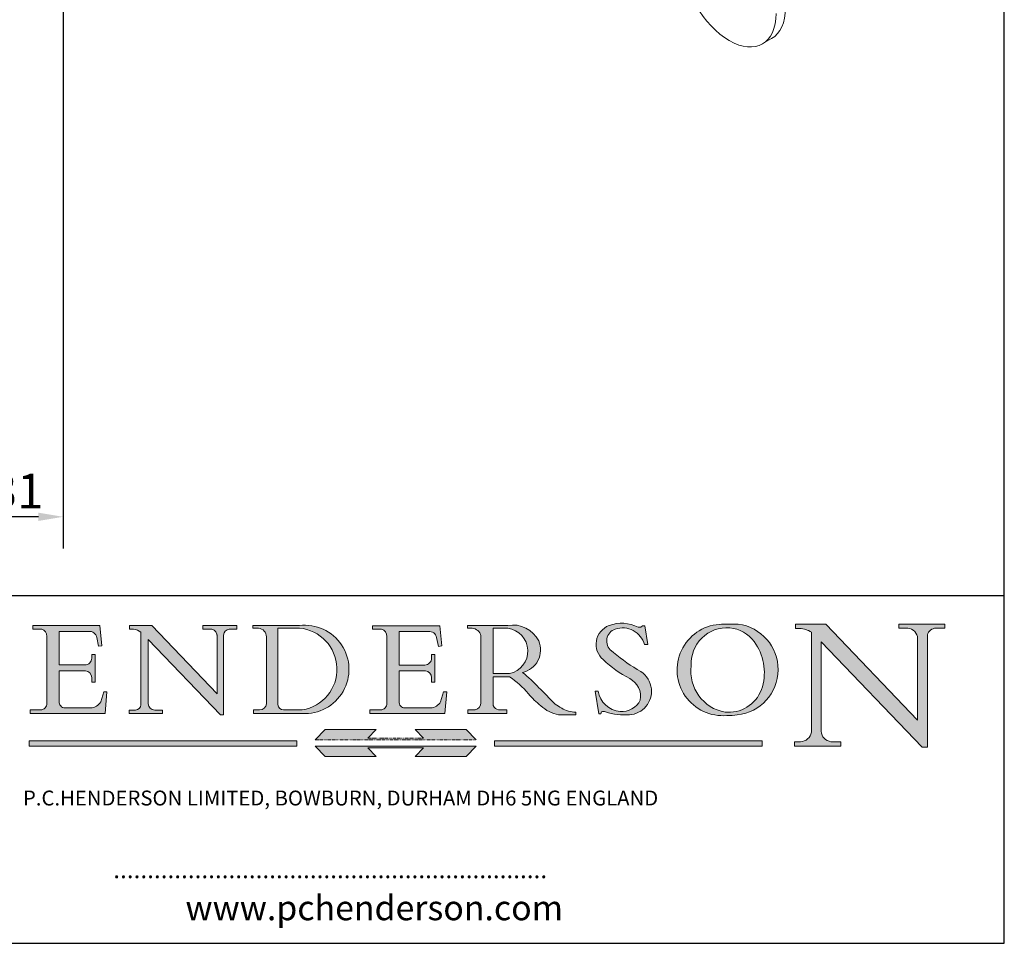
# Model space of a CAD drawing. Units: millimetres. Extents: x 30 to 600, y 30 to 861.
# Drawn here: x 303 to 600, y 30 to 309 of the extents above; entities that cross this region are included whole.
import ezdxf

# ---------------------------------------------------------------- set-up
doc = ezdxf.new("R2010")
doc.units = ezdxf.units.MM
doc.header["$LTSCALE"] = 3
doc.linetypes.add('CONTINUOUS_ACAD', pattern=[0])
doc.linetypes.add('DOUBLE_DASH_TRIPLE_DOT', pattern=[0.3984, 0.1181, -0.0295, 0.1181, -0.0295, 0.0049, -0.0295, 0.0049, -0.0295, 0.0049, -0.0295])
for name, color, linetype, lineweight in [('Dimensions(ISO)', 7, 'Continuous', 25), ('Hatch', 179, 'Continuous', 9), ('Sketch Geometry(ISO)', 7, 'Continuous', 50), ('Symbols(ISO)', 7, 'Continuous', 25), ('Visible Edges(ISO)', 7, 'Continuous', 18)]:
    doc.layers.add(name, color=color, linetype=linetype, lineweight=lineweight)
doc.styles.add('Current-BSI', font='ARIAL.TTF')
doc.styles.add('Text Style168', font='romans.shx')
doc.styles.add('Text Style169', font='romans.shx')
doc.styles.add('Text Style171', font='romans.shx')
doc.dimstyles.new('DEFAULT-ISO', dxfattribs={"dimscale": 3, "dimtxt": 3.5, "dimasz": 2.5, "dimexe": 3.175, "dimexo": 0, "dimgap": 0.762, "dimtad": 1, "dimrnd": 1e-08, "dimzin": 0, "dimtxsty": 'Current-BSI', "dimcen": 0.09, "dimdle": 10, "dimclrd": 7, "dimclre": 7, "dimclrt": 7, "dimazin": 0, "dimtfac": 1, "dimtmove": 0, "dimatfit": 3, "dimfxl": 0, "dimtolj": 1, "dimtzin": 0, "dimlwd": 25, "dimlwe": 25, "dimarcsym": 0})

# ---------------------------------------------------------------- blocks, each defined once
blk = doc.blocks.new('Borders PCH WEB A4')
at = {"layer": 'Hatch'}
h = blk.add_hatch(color=7, dxfattribs=at)
edge = h.paths.add_edge_path()
edge.add_line((102.1547912193991, 41.97010024424141), (102.154791219399, 41.62746438732523))
edge.add_line((102.154791219399, 41.62746438732523), (103.0602669398916, 41.62746438732523))
edge.add_arc((102.8331600320866, 40.91583622624238), 0.7469887463803611, -1.9346175598540185, 72.30019059474341, ccw=False)
edge.add_line((103.579722995987, 40.89061861035192), (103.579722995987, 34.1669504827082))
edge.add_arc((102.9573085340147, 34.12404022227598), 0.6238918599586445, -90, 3.943823415883287, ccw=False)
edge.add_line((102.9573085340147, 33.50014836231733), (101.8824085117055, 33.50014836231733))
edge.add_line((101.8824085117055, 33.50014836231733), (101.8824085117055, 33.12128352118614))
edge.add_line((101.8824085117055, 33.12128352118614), (109.4445507229238, 33.12128352118614))
edge.add_line((109.4445507229238, 33.12128352118614), (109.6264058462397, 35.31869959974696))
edge.add_line((109.6264058462397, 35.31869959974697), (109.3081593804369, 35.31869959974697))
edge.add_line((109.3081593804369, 35.31869959974697), (109.0050675082438, 34.31849641916067))
edge.add_arc((107.9829263150103, 34.84857097355368), 1.151412893848158, 270, 332.5890929486235, ccw=False)
edge.add_line((107.9829263150103, 33.69715807970553), (105.3997755668756, 33.69715807970555))
edge.add_arc((105.3997755668756, 34.27727935010004), 0.5801212703944942, 174.4236434720287, 270, ccw=False)
edge.add_line((104.8223996719788, 34.33365101280592), (104.8223996719788, 37.43188625703534))
edge.add_line((104.8223996719788, 37.43188625703533), (107.4789200117703, 37.43188625703533))
edge.add_arc((107.4035166768198, 36.74829132476935), 0.6877410081865025, 0, 83.70548581297908, ccw=False)
edge.add_line((108.0912576850063, 36.74829132476935), (108.0912576850063, 36.29702916093619))
edge.add_line((108.0912576850063, 36.29702916093619), (108.4317148223339, 36.29702916093619))
edge.add_line((108.4317148223339, 36.29702916093619), (108.4317148223339, 39.05473190445711))
edge.add_line((108.4317148223339, 39.05473190445711), (108.0912576850063, 39.05473190445711))
edge.add_line((108.0912576850063, 39.05473190445711), (108.0912576850063, 38.70548055206807))
edge.add_arc((107.4142779478781, 38.68787207572515), 0.677208699679247, -90, 1.4899470357826772, ccw=False)
edge.add_line((107.4142779478781, 38.0106633760459), (104.8223996719788, 38.01066337604589))
edge.add_line((104.8223996719788, 38.0106633760459), (104.8223996719788, 41.38053705784579))
edge.add_line((104.8223996719788, 41.38053705784579), (107.7927000194713, 41.38053705784579))
edge.add_arc((107.8978801512681, 40.68365869243439), 0.7047711091576075, 7.670400320452472, 98.58289354625498, ccw=False)
edge.add_line((108.5963451703341, 40.77772746219581), (108.7771229990136, 39.89000566875154))
edge.add_line((108.7771229990136, 39.89000566875155), (109.1308570939223, 39.92799053706638))
edge.add_line((109.1308570939223, 39.92799053706638), (108.9115701509106, 41.97010024424141))
edge.add_line((108.9115701509106, 41.97010024424141), (102.1547912193991, 41.97010024424141))
h = blk.add_hatch(color=7, dxfattribs=at)
edge = h.paths.add_edge_path()
edge.add_line((119.3021258490195, 41.97010024423226), (119.3021258490195, 41.6040588455903))
edge.add_line((119.3021258490195, 41.6040588455903), (120.1993209031724, 41.6040588455903))
edge.add_arc((120.0708873828183, 40.96732444950536), 0.6495582039418895, -7.846345629426423, 78.59607913227711, ccw=False)
edge.add_line((120.7143642528213, 40.87864875904135), (120.7143642528212, 35.11936028363493))
edge.add_line((120.7143642528212, 35.11936028363493), (114.1508259874092, 41.97010024423226))
edge.add_line((114.1508259874092, 41.97010024423226), (111.8901167513869, 41.97010024423226))
edge.add_line((111.8901167513869, 41.97010024423226), (111.8901167513869, 41.6040588455903))
edge.add_line((111.8901167513869, 41.6040588455903), (112.2991383716152, 41.6040588455902))
edge.add_arc((112.1386734304087, 40.00605731376577), 1.606037948826286, 55.15775084271161, 84.26580809388878, ccw=False)
edge.add_line((113.0562332922184, 41.32417786707858), (113.0562332922186, 33.99046377482))
edge.add_arc((112.4939092605523, 34.04463735811942), 0.5649275119135967, 269.9999999999982, 354.49717958116054, ccw=False)
edge.add_line((112.4939092605523, 33.47970984620581), (111.8798712955539, 33.47970984620582))
edge.add_line((111.8798712955539, 33.47970984620582), (111.8798712955539, 33.12128352118615))
edge.add_line((111.8798712955539, 33.12128352118614), (115.2123756143386, 33.12128352118614))
edge.add_line((115.2123756143386, 33.12128352118614), (115.2123756143386, 33.47970984620581))
edge.add_line((115.2123756143386, 33.47970984620582), (114.4433938382244, 33.47970984620582))
edge.add_arc((114.4433938382244, 34.14246580113967), 0.6627559549338308, 183.3388980413414, 270, ccw=False)
edge.add_line((113.781762907287, 34.10386571011405), (113.7817629072868, 40.59237604156084))
edge.add_line((113.7817629072868, 40.59237604156084), (121.0561519425781, 32.99968051091815))
edge.add_line((121.0561519425781, 32.99968051091815), (121.3807309808982, 32.99968051091815))
edge.add_line((121.3807309808982, 32.99968051091815), (121.3807309808982, 41.01826591397906))
edge.add_arc((121.9666849959759, 41.01826591397906), 0.5859540150776762, 91.3435112152971, 180, ccw=False)
edge.add_line((121.9529463985238, 41.6040588455903), (122.698224284294, 41.6040588455903))
edge.add_line((122.6982242842941, 41.6040588455903), (122.6982242842941, 41.97010024423226))
edge.add_line((122.6982242842941, 41.97010024423226), (119.3021258490195, 41.97010024423226))
h = blk.add_hatch(color=7, dxfattribs=at)
edge = h.paths.add_edge_path(flags=0)
edge.add_arc((127.4121233785852, 34.05344370007729), 0.5657747847795487, 183.5630728646946, 270)
edge.add_line((127.4121233785852, 33.48766891529775), (129.2967718760781, 33.48766891529775))
edge.add_arc((128.6383138931824, 37.58682170857503), 4.151700921052972, 279.1256196326258, 444.7832579466123)
edge.add_line((129.0158013944008, 41.72132575674042), (126.8474422423256, 41.72132575674042))
edge.add_line((126.8474422423256, 41.72132575674042), (126.8474422423256, 34.01828233712216))
edge = h.paths.add_edge_path()
edge.add_line((124.3981126085731, 33.13340178117039), (124.3981126085731, 33.48766891529775))
edge.add_line((124.3981126085731, 33.48766891529775), (124.9975881118955, 33.48766891529775))
edge.add_arc((124.9975881118954, 34.18828623806311), 0.7006173227653628, 270.0000000000014, 353.024809413329)
edge.add_line((125.6930200458687, 34.10320358313766), (125.6930200458687, 40.8351095659028))
edge.add_arc((124.8019237182615, 40.8351095659028), 0.891096327607208, 0, 84.00085025510522)
edge.add_line((124.8950554967923, 41.72132575674042), (124.324815961179, 41.72132575674042))
edge.add_line((124.324815961179, 41.72132575674042), (124.324815961179, 41.97786402628091))
edge.add_line((124.324815961179, 41.97786402628091), (129.0158013944008, 41.97786402628091))
edge.add_arc((129.5605390499925, 37.56847517638674), 4.44290998592033, -93.4035435467083, 97.04265920423228, ccw=False)
edge.add_line((129.2967718760781, 33.13340178117039), (124.3981126085731, 33.13340178117038))
h = blk.add_hatch(color=7, dxfattribs=at)
edge = h.paths.add_edge_path()
edge.add_line((142.3185929658184, 39.05175935219841), (142.3185929658184, 38.70250799980936))
edge.add_arc((141.6416132286902, 38.68489952346644), 0.677208699679247, -90, 1.4899470357826772, ccw=False)
edge.add_line((141.6416132286902, 38.0076908237872), (139.0497349527908, 38.00769082378719))
edge.add_line((139.0497349527908, 38.00769082378719), (139.0497349527908, 41.37756450558708))
edge.add_line((139.0497349527908, 41.37756450558708), (142.0200353002834, 41.37756450558707))
edge.add_arc((142.1252154320802, 40.68068614017569), 0.7047711091576075, 7.670400320452472, 98.58289354625498, ccw=False)
edge.add_line((142.8236804511462, 40.77475490993709), (143.0044582798257, 39.88703311649284))
edge.add_line((143.0044582798257, 39.88703311649284), (143.3581923747342, 39.92501798480765))
edge.add_line((143.3581923747342, 39.92501798480765), (143.1389054317227, 41.9671276919827))
edge.add_line((143.1389054317227, 41.9671276919827), (136.3821265002112, 41.9671276919827))
edge.add_line((136.3821265002112, 41.9671276919827), (136.3821265002111, 41.62449183506654))
edge.add_line((136.3821265002111, 41.62449183506653), (137.2876022207036, 41.62449183506653))
edge.add_arc((137.0604953128987, 40.91286367398367), 0.7469887463803611, -1.9346175598540185, 72.30019059474341, ccw=False)
edge.add_line((137.8070582767991, 40.88764605809322), (137.8070582767991, 34.1639779304495))
edge.add_arc((137.1846438148267, 34.12106767001728), 0.6238918599586445, -90, 3.943823415883287, ccw=False)
edge.add_line((137.1846438148267, 33.49717581005863), (136.1097437925176, 33.49717581005862))
edge.add_line((136.1097437925176, 33.49717581005862), (136.1097437925176, 33.11831096892745))
edge.add_line((136.1097437925176, 33.11831096892745), (143.6718860037359, 33.11831096892745))
edge.add_line((143.6718860037359, 33.11831096892745), (143.8537411270518, 35.3157270474883))
edge.add_line((143.8537411270517, 35.31572704748831), (143.535494661249, 35.31572704748827))
edge.add_line((143.535494661249, 35.31572704748827), (143.2324027890559, 34.31552386690196))
edge.add_arc((142.2102615958223, 34.84559842129498), 1.151412893848158, 270, 332.5890929486235, ccw=False)
edge.add_line((142.2102615958223, 33.69418552744684), (139.6271108476878, 33.69418552744682))
edge.add_arc((139.6271108476876, 34.27430679784133), 0.5801212703944942, 174.4236434720562, 270.00000000001927, ccw=False)
edge.add_line((139.049734952791, 34.33067846054691), (139.0497349527909, 37.42891370477663))
edge.add_line((139.0497349527908, 37.42891370477663), (141.7062552925825, 37.42891370477666))
edge.add_arc((141.6308519576318, 36.74531877251064), 0.6877410081865025, 0, 83.70548581296572, ccw=False)
edge.add_line((142.3185929658183, 36.74531877251035), (142.3185929658183, 36.29405660867749))
edge.add_line((142.3185929658183, 36.29405660867749), (142.6590501031464, 36.2940566086772))
edge.add_line((142.6590501031464, 36.2940566086772), (142.659050103146, 39.0517593521984))
edge.add_line((142.659050103146, 39.05175935219841), (142.3185929658184, 39.05175935219841))
h = blk.add_hatch(color=7, dxfattribs=at)
edge = h.paths.add_edge_path(flags=0)
edge.add_line((148.540817945555, 41.70739500424215), (148.540817945555, 37.14319332318921))
edge.add_line((148.540817945555, 37.14319332318921), (150.161887628294, 37.14319332318921))
edge.add_arc((149.7024653346136, 39.41099089891019), 2.313865745538523, 281.4522871515731, 442.9565641102319)
edge.add_line((149.986195617437, 41.70739500424215), (148.540817945555, 41.70739500424215))
edge = h.paths.add_edge_path()
edge.add_line((155.109905556091, 32.99773196157084), (156.8367888092441, 32.99773196157085))
edge.add_line((156.8367888092441, 32.99773196157085), (156.8367888092441, 33.26958830489685))
edge.add_arc((156.8367888092441, 35.97495469715656), 2.705366392259709, 238.5251126944697, 270, ccw=False)
edge.add_arc((157.1492256200603, 37.11724892920301), 3.856864382510258, 220.7094033077353, 243.4327312077848, ccw=False)
edge.add_arc((144.6020344191326, 26.32137869055188), 12.69556206325385, 40.70940330773501, 47.7611590700948)
edge.add_arc((140.9828681073054, 24.27141303148241), 16.6969331544594, 43.29080613025121, 51.03987823246248)
edge.add_arc((150.9572895856641, 39.53199939728282), 2.336888734327936, 282.9642598519832, 382.7019303784485)
edge.add_arc((150.5171197140356, 39.12637848801547), 2.906690505091035, 26.73269879166254, 100.5244953658556)
edge.add_line((149.986195617437, 41.98416946988196), (145.9268370495982, 41.98416946988196))
edge.add_line((145.9268370495982, 41.98416946988196), (145.9268370495982, 41.70739500424215))
edge.add_line((145.9268370495982, 41.70739500424215), (146.4220486991636, 41.70739500424215))
edge.add_arc((146.3368756844528, 40.7212546308712), 0.9898117388812397, 14.459869540676493, 85.06360990480408, ccw=False)
edge.add_line((147.2953329304226, 40.96841244700325), (147.2953329304226, 34.19004908333223))
edge.add_arc((146.5376590263893, 34.23000561713436), 0.7587267422772337, 283.75797971190826, 356.9812580249066, ccw=False)
edge.add_line((146.7181003087161, 33.49304753618342), (145.9568677432127, 33.49304753618342))
edge.add_line((145.9568677432127, 33.49304753618342), (145.9568677432127, 33.11621294359638))
edge.add_line((145.9568677432127, 33.11621294359638), (149.9136308709488, 33.11621294359638))
edge.add_line((149.9136308709488, 33.11621294359638), (149.9136308709488, 33.49304753618342))
edge.add_line((149.9136308709488, 33.49304753618342), (149.0774973948495, 33.49304753618342))
edge.add_arc((149.2317352488415, 34.23266573894872), 0.7555292194652673, 203.8678355571255, 258.2205207993906, ccw=False)
edge.add_line((148.540817945555, 33.92695724792318), (148.540817945555, 36.82939443260041))
edge.add_line((148.540817945555, 36.82939443260041), (150.161887628294, 36.82939443260041))
edge.add_arc((145.05749783371, 29.20567244294297), 9.174744255326107, 40.13297681672549, 56.19609361297648, ccw=False)
edge.add_arc((158.876251467725, 40.90690879441195), 8.932670134752644, 220.3838915613148, 231.5920830405884)
edge.add_arc((155.772891204607, 36.50036177452046), 3.564823358415056, 226.6714173869075, 259.2817293774281)
h = blk.add_hatch(color=7, dxfattribs=at)
edge = h.paths.add_edge_path()
edge.add_line((160.6479774396502, 39.26244441350283), (160.4444259469803, 39.42251630014579))
edge.add_arc((161.2312554746254, 40.42306879057799), 1.272873124739543, 108.57817880256019, 231.8186647129067, ccw=False)
edge.add_arc((161.5530162788555, 39.46577000957755), 2.282799345432781, 15.209603933257199, 108.5781788025578, ccw=False)
edge.add_line((163.7558549448599, 40.06466454375236), (164.10721567289, 40.06466454375236))
edge.add_line((164.10721567289, 40.06466454375236), (163.7996543556429, 41.96446463385914))
edge.add_line((163.7996543556429, 41.96446463385914), (163.5697074490312, 41.96446463385914))
edge.add_line((163.5697074490312, 41.96446463385914), (163.4020199525485, 41.8038070543676))
edge.add_line((163.4020199525485, 41.8038070543676), (163.142663193898, 41.80380705436761))
edge.add_arc((161.4701380824508, 38.62456231685784), 3.592344269332347, 62.25220845887819, 110.8096881097972)
edge.add_arc((160.9124442066014, 40.091954325089), 2.022547542051842, 110.8096881097966, 229.7592170607356)
edge.add_arc((167.9276104182948, 47.3807604566268), 12.13538957445692, 226.7060885191224, 242.2640809537411)
edge.add_arc((161.3299597988683, 34.83320672820006), 2.041002712150211, -10.157440486262715, 62.26408095374143, ccw=False)
edge.add_arc((161.4963816346599, 35.3735633764681), 2.050774512687569, 264.6808863508768, 333.9597539938773, ccw=False)
edge.add_arc((161.5364623132012, 35.80405851622432), 2.483131455671091, 190.0296489176695, 264.6808863508766, ccw=False)
edge.add_line((159.091278660378, 35.37160189399552), (158.7827946941463, 35.37160189399552))
edge.add_line((158.7827946941462, 35.37160189399552), (159.1500680314156, 33.10296185342283))
edge.add_line((159.1500680314156, 33.10296185342283), (159.3735558034684, 33.10296185342283))
edge.add_line((159.3735558034684, 33.10296185342283), (159.4283890898879, 33.28391169903226))
edge.add_arc((159.6330425367475, 32.86491159904763), 0.4663090360465237, 65.30020117333157, 116.0324066010512, ccw=False)
edge.add_arc((161.8140380420993, 39.47165532283664), 6.494263125210723, 252.1918822162923, 273.9856636166399)
edge.add_arc((162.0862808614568, 35.37085123246108), 2.384492125826144, 274.3088400476872, 365.8124657135003)
edge.add_arc((162.1212399354459, 35.3744099303153), 2.349352387856274, 5.812465713500849, 56.96974444854591)
edge.add_arc((172.7558217436041, 53.70760387544598), 18.84840909917213, 230.0304671335736, 240.2461455100654, ccw=False)
h = blk.add_hatch(color=7, dxfattribs=at)
edge = h.paths.add_edge_path(flags=0)
edge.add_arc((172.0675676127221, 38.34437756967243), 3.407244478276231, 36.26259189651417, 85.28533039672878)
edge.add_arc((172.0529366637332, 38.16697410357546), 3.58525024911397, 85.28533039672847, 183.8704455164119)
edge.add_arc((172.6174459292001, 37.37486696252653), 4.177955851326372, 172.4340468239057, 259.8572405806372)
edge.add_arc((172.7919859789266, 51.72678793767909), 18.48700825017531, 267.1776652275068, 267.8936768180174)
edge.add_arc((172.2421477821939, 36.77693828387718), 3.527050806590522, 267.8936768180172, 344.2786924858667)
edge.add_arc((170.5717924706308, 37.24712431901378), 5.262320749425029, 344.2786924858665, 396.2625918965146)
edge = h.paths.add_edge_path()
edge.add_arc((172.2881453734119, 38.38183346095937), 5.460249349820256, 267.5537157622908, 278.6905453670297)
edge.add_arc((172.6210062620611, 37.55776597074917), 4.599897721625063, 276.1421716975607, 442.8928695938044)
edge.add_arc((172.7637841895103, -9.954992033700396), 52.07905779243873, 89.53094387807676, 91.6265072912272)
edge.add_arc((171.652425464485, 37.51332019972516), 4.604400491663247, 94.56991720728446, 275.0170075405732)
h = blk.add_hatch(color=7, dxfattribs=at)
edge = h.paths.add_edge_path()
edge.add_line((194.0232474083052, 42.12081822737388), (189.374908370251, 42.12081822737388))
edge.add_line((189.3749083702509, 42.12081822737388), (189.3749083702509, 41.73122328531365))
edge.add_line((189.3749083702509, 41.73122328531364), (190.0806148606268, 41.73122328531364))
edge.add_arc((190.1499363255331, 40.5818785129641), 1.151433398518552, 14.232977553526723, 93.45155061879859, ccw=False)
edge.add_line((191.2660253227426, 40.86497606069582), (191.266025322743, 32.47326338192227))
edge.add_line((191.266025322743, 32.47326338192227), (182.0229222769413, 42.12081822737389))
edge.add_line((182.0229222769413, 42.12081822737389), (178.9709006007346, 42.12081822737388))
edge.add_line((178.9709006007346, 42.12081822737388), (178.9709006007346, 41.69538822606449))
edge.add_line((178.9709006007346, 41.69538822606449), (179.4030407309133, 41.69538822606449))
edge.add_arc((179.2845704708843, 39.36965923476694), 2.328744413514125, 56.60696756582308, 87.08393193775288, ccw=False)
edge.add_line((180.5662629877749, 41.31396240958821), (180.5662629877749, 31.25937940638551))
edge.add_arc((179.4685390873549, 31.39820434497361), 1.106467408072777, 269.37633791693435, 352.7922856076719, ccw=False)
edge.add_line((179.4564954752804, 30.2918024846464), (178.8830555747337, 30.2918024846464))
edge.add_line((178.8830555747337, 30.2918024846464), (178.8830555747337, 29.83112863370736))
edge.add_line((178.8830555747337, 29.83112863370736), (183.5316735189298, 29.83112863370736))
edge.add_line((183.5316735189298, 29.83112863370736), (183.5316735189298, 30.2918024846464))
edge.add_line((183.5316735189298, 30.2918024846464), (182.5445732629956, 30.2918024846464))
edge.add_arc((182.6757822558207, 31.40832659917116), 1.124207230946981, 183.4485971136698, 263.29759294045107, ccw=False)
edge.add_line((181.5536107771009, 31.34070211794372), (181.5536107771008, 40.34473639418196))
edge.add_line((181.5536107771007, 40.34473639418196), (191.7274563618655, 29.72571237358943))
edge.add_line((191.7274563618656, 29.72571237358943), (192.2505130215134, 29.72571237358905))
edge.add_line((192.2505130215134, 29.72571237358905), (192.2505130215134, 41.05003346921343))
edge.add_arc((193.1925794818321, 40.74413677832381), 0.9904857400057274, 94.7481919453868, 162.0109621267226, ccw=False)
edge.add_line((193.1105902820963, 41.73122328531364), (194.0232474083051, 41.73122328531364))
edge.add_line((194.0232474083052, 41.73122328531364), (194.0232474083052, 42.12081822737387))
for color, points in [(1, [(146.8056977643303, 30.47124551584519), (145.8056779048927, 31.51502338921306), (140.6713914942846, 31.51502338921296), (141.5059420923931, 30.64395523962508), (135.9038086384247, 30.64395523962508), (136.7383592365332, 31.51502338921294), (131.6040728259252, 31.51502338921294), (130.6040529664876, 30.47124551584519)]), (1, [(128.7494049999524, 30.36864548668034), (128.7494049999524, 29.8570653638408), (101.780234499479, 29.85706536384079), (101.780234499479, 30.36864548668034)]), (7, [(136.7383592365332, 28.81328749047306), (131.6040728259252, 28.81328749047306), (130.6040529664876, 29.85706536384081), (146.8056977643305, 29.8570653638408), (145.8056779048929, 28.81328749047306), (140.6713914942849, 28.81328749047306), (141.5059420923931, 29.68435564006092), (135.9038086384247, 29.68435564006092)]), (1, [(175.6295162313388, 30.36864548668034), (148.6603457308655, 30.36864548668034), (148.6603457308655, 29.85706536384079), (175.6295162313388, 29.85706536384079)])]:
    blk.add_hatch(color=color, dxfattribs=at).paths.add_polyline_path(points)
at = {"layer": 'Sketch Geometry(ISO)', "color": 7, "linetype": 'Continuous', "lineweight": 25}
for p, q in [((200, 10.00000000000023), (200, 287)), ((9.999999999999998, 10), (200, 10.00000000000023))]:
    blk.add_line(p, q, dxfattribs=at)
at = {"layer": 'Sketch Geometry(ISO)', "color": 7, "linetype": 'CONTINUOUS_ACAD', "lineweight": 25}
for p, q in [((9.999999999999416, 45.00000000000001), (199.9999999999994, 45.00000000000024)), ((200, 10.00000000000023), (200, 45.00000000000024))]:
    blk.add_line(p, q, dxfattribs=at)
at = {"layer": 'Sketch Geometry(ISO)', "color": 7, "linetype": 'CONTINUOUS_ACAD', "lineweight": 18}
for p, q in [((102.154791219399, 41.62746438732523), (102.1547912193991, 41.97010024424141)), ((102.1547912193991, 41.97010024424141), (108.9115701509106, 41.97010024424141)), ((108.9115701509106, 41.97010024424141), (109.1308570939223, 39.92799053706638)), ((111.8901167513869, 41.97010024423226), (114.1508259874092, 41.97010024423226)), ((111.8901167513869, 41.6040588455903), (111.8901167513869, 41.97010024423226)), ((120.7143642528212, 35.11936028363493), (114.1508259874092, 41.97010024423226)), ((119.3021258490195, 41.6040588455903), (119.3021258490195, 41.97010024423226)), ((119.3021258490195, 41.97010024423226), (122.6982242842941, 41.97010024423226)), ((122.6982242842941, 41.97010024423226), (122.6982242842941, 41.6040588455903)), ((124.324815961179, 41.72132575674042), (124.324815961179, 41.97786402628091)), ((124.324815961179, 41.97786402628091), (129.0158013944008, 41.97786402628091)), ((124.8950554967923, 41.72132575674042), (124.324815961179, 41.72132575674042)), ((126.8474422423256, 41.72132575674042), (126.8474422423256, 34.01828233712216)), ((129.0158013944008, 41.72132575674042), (126.8474422423256, 41.72132575674042)), ((136.3821265002112, 41.9671276919827), (143.1389054317227, 41.9671276919827)), ((136.3821265002111, 41.62449183506653), (136.3821265002112, 41.9671276919827)), ((143.1389054317227, 41.9671276919827), (143.3581923747342, 39.92501798480765)), ((145.9268370495982, 41.98416946988196), (149.986195617437, 41.98416946988196)), ((145.9268370495982, 41.70739500424215), (145.9268370495982, 41.98416946988196)), ((146.4220486991636, 41.70739500424215), (145.9268370495982, 41.70739500424215)), ((149.986195617437, 41.70739500424215), (148.540817945555, 41.70739500424215)), ((148.540817945555, 37.14319332318921), (148.540817945555, 41.70739500424215)), ((163.4020199525485, 41.8038070543676), (163.142663193898, 41.80380705436761)), ((163.5697074490312, 41.96446463385914), (163.4020199525485, 41.8038070543676)), ((163.5697074490312, 41.96446463385914), (163.7996543556429, 41.96446463385914)), ((163.7996543556429, 41.96446463385914), (164.10721567289, 40.06466454375236)), ((178.9709006007346, 41.69538822606449), (178.9709006007346, 42.12081822737388)), ((178.9709006007346, 42.12081822737388), (182.0229222769413, 42.12081822737389)), ((179.4030407309133, 41.69538822606449), (178.9709006007346, 41.69538822606449)), ((182.0229222769413, 42.12081822737389), (191.266025322743, 32.47326338192227)), ((189.3749083702509, 41.73122328531364), (189.3749083702509, 42.12081822737388)), ((189.3749083702509, 42.12081822737388), (194.0232474083052, 42.12081822737388)), ((190.2192577904394, 41.73122328531364), (189.3749083702509, 41.73122328531364)), ((194.0232474083052, 41.73122328531364), (193.1105902820963, 41.73122328531364)), ((194.0232474083052, 42.12081822737388), (194.0232474083052, 41.73122328531364)), ((103.0602669398916, 41.62746438732523), (102.154791219399, 41.62746438732523)), ((103.579722995987, 40.94105384213363), (103.579722995987, 34.1669504827082)), ((104.8223996719788, 41.38053705784579), (104.8223996719788, 38.0106633760459)), ((104.8223996719788, 41.38053705784579), (107.7927000194713, 41.38053705784579)), ((108.7771229990136, 39.89000566875155), (108.5963451703341, 40.77772746219581)), ((112.2991383716152, 41.6040588455902), (111.8901167513869, 41.6040588455903)), ((113.0562332922186, 33.99046377482), (113.0562332922184, 41.32417786707858)), ((120.1993209031724, 41.6040588455903), (119.3021258490195, 41.6040588455903)), ((120.7143642528213, 41.05600013996931), (120.7143642528212, 35.11936028363493)), ((121.3807309808982, 32.99968051091815), (121.3807309808982, 41.01826591397906)), ((122.6982242842941, 41.6040588455903), (121.9529463985238, 41.6040588455903)), ((125.6930200458687, 34.10320358313766), (125.6930200458687, 40.8351095659028)), ((137.2876022207037, 41.62449183506653), (136.3821265002111, 41.62449183506653)), ((137.8070582767991, 40.93808128987492), (137.8070582767991, 34.1639779304495)), ((139.0497349527908, 41.37756450558708), (142.0200353002834, 41.37756450558707)), ((139.0497349527908, 41.37756450558708), (139.0497349527908, 38.00769082378719)), ((143.0044582798257, 39.88703311649284), (142.8236804511462, 40.77475490993709)), ((147.2953329304226, 40.96841244700325), (147.2953329304226, 34.19004908333223)), ((180.5662629877749, 31.25937940638551), (180.5662629877749, 41.31396240958821)), ((191.266025322743, 32.47326338192227), (191.2660253227426, 40.86497606069582)), ((192.2505130215134, 41.05003346921343), (192.2505130215134, 29.72571237358905)), ((109.1308570939223, 39.92799053706638), (108.7771229990136, 39.89000566875155)), ((121.0561519425781, 32.99968051091815), (113.7817629072868, 40.59237604156084)), ((113.7817629072868, 40.59237604156084), (113.781762907287, 34.10386571011405)), ((143.3581923747342, 39.92501798480765), (143.0044582798257, 39.88703311649284)), ((164.10721567289, 40.06466454375236), (163.7558549448599, 40.06466454375236)), ((181.5536107771007, 40.34473639418196), (191.7274563618656, 29.72571237358943)), ((181.5536107771007, 40.34473639418196), (181.5536107771009, 31.34070211794372)), ((108.0912576850063, 39.05473190445711), (108.4317148223339, 39.05473190445711)), ((108.0912576850063, 38.67026359938223), (108.0912576850063, 39.05473190445711)), ((108.4317148223339, 39.05473190445711), (108.4317148223339, 36.29702916093619)), ((142.3185929658184, 38.66729104712353), (142.3185929658184, 39.05175935219841)), ((142.3185929658184, 39.05175935219841), (142.659050103146, 39.05175935219841)), ((142.659050103146, 39.05175935219841), (142.6590501031464, 36.2940566086772)), ((160.4444259469803, 39.42251630014579), (160.6479774396502, 39.26244441350283)), ((104.8223996719788, 38.0106633760459), (107.4142779478781, 38.0106633760459)), ((139.0497349527908, 38.00769082378719), (141.6416132286902, 38.0076908237872)), ((104.8223996719788, 37.43188625703533), (104.8223996719788, 34.33365101280592)), ((107.4789200117702, 37.43188625703533), (104.8223996719788, 37.43188625703533)), ((108.0912576850063, 36.29702916093619), (108.0912576850063, 36.74829132476935)), ((141.7062552925825, 37.42891370477665), (139.0497349527908, 37.42891370477663)), ((139.0497349527908, 37.42891370477663), (139.049734952791, 34.33067846054691)), ((142.3185929658183, 36.29405660867749), (142.3185929658183, 36.74531877251035)), ((148.540817945555, 37.14319332318921), (150.161887628294, 37.14319332318921)), ((148.540817945555, 33.92695724792318), (148.540817945555, 36.82939443260041)), ((150.161887628294, 36.82939443260041), (148.540817945555, 36.82939443260041)), ((108.4317148223339, 36.29702916093619), (108.0912576850063, 36.29702916093619)), ((142.6590501031464, 36.2940566086772), (142.3185929658183, 36.29405660867749)), ((109.3081593804369, 35.31869959974697), (109.0050675082438, 34.31849641916066)), ((109.3081593804369, 35.31869959974697), (109.6264058462397, 35.31869959974697)), ((109.6264058462397, 35.31869959974697), (109.4445507229238, 33.12128352118614)), ((143.535494661249, 35.31572704748827), (143.2324027890559, 34.31552386690196)), ((143.535494661249, 35.31572704748827), (143.8537411270517, 35.31572704748831)), ((143.8537411270517, 35.31572704748831), (143.6718860037359, 33.11831096892745)), ((158.7827946941462, 35.37160189399552), (159.091278660378, 35.37160189399552)), ((158.7827946941462, 35.37160189399552), (159.1500680314156, 33.10296185342283)), ((101.8824085117055, 33.12128352118614), (101.8824085117055, 33.50014836231733)), ((101.8824085117055, 33.50014836231733), (102.9573085340147, 33.50014836231733)), ((109.4445507229238, 33.12128352118614), (101.8824085117055, 33.12128352118614)), ((105.3997755668756, 33.69715807970555), (107.9829263150103, 33.69715807970553)), ((112.4939092605523, 33.47970984620581), (111.8798712955539, 33.47970984620582)), ((111.8798712955539, 33.47970984620582), (111.8798712955539, 33.12128352118614)), ((111.8798712955539, 33.12128352118614), (115.2123756143386, 33.12128352118614)), ((115.2123756143386, 33.47970984620582), (114.4433938382244, 33.47970984620582)), ((115.2123756143386, 33.12128352118614), (115.2123756143386, 33.47970984620582)), ((121.0561519425781, 32.99968051091815), (121.3807309808982, 32.99968051091815)), ((124.3981126085731, 33.48766891529775), (124.9975881118955, 33.48766891529775)), ((124.3981126085731, 33.13340178117039), (124.3981126085731, 33.48766891529775)), ((129.2967718760781, 33.13340178117039), (124.3981126085731, 33.13340178117039)), ((127.4121233785852, 33.48766891529775), (129.2967718760781, 33.48766891529775)), ((136.1097437925176, 33.11831096892745), (136.1097437925176, 33.49717581005862)), ((136.1097437925176, 33.49717581005862), (137.1846438148267, 33.49717581005863)), ((143.6718860037359, 33.11831096892745), (136.1097437925176, 33.11831096892745)), ((139.6271108476878, 33.69418552744682), (142.2102615958223, 33.69418552744684)), ((145.9568677432127, 33.49304753618342), (146.7181003087161, 33.49304753618342)), ((145.9568677432127, 33.11621294359638), (145.9568677432127, 33.49304753618342)), ((149.9136308709488, 33.11621294359638), (145.9568677432127, 33.11621294359638)), ((149.0774973948495, 33.49304753618342), (149.9136308709488, 33.49304753618342)), ((149.9136308709488, 33.49304753618342), (149.9136308709488, 33.11621294359638)), ((155.109905556091, 32.99773196157084), (155.109905556091, 32.99968051091815)), ((156.8367888092441, 32.99773196157085), (155.109905556091, 32.99773196157084)), ((156.8367888092441, 33.26958830489685), (156.8367888092441, 32.99773196157085)), ((159.1500680314156, 33.10296185342283), (159.3735558034684, 33.10296185342283)), ((159.3735558034684, 33.10296185342283), (159.4283890898879, 33.28391169903226)), ((130.6040529664876, 29.85706536384081), (131.6040728259252, 28.81328749047306)), ((130.6040529664876, 29.85706536384081), (146.8056977643305, 29.8570653638408)), ((146.8056977643305, 29.8570653638408), (145.8056779048929, 28.81328749047306)), ((178.8830555747337, 29.83112863370736), (178.8830555747337, 30.2918024846464)), ((178.8830555747337, 30.2918024846464), (179.4805826994282, 30.2918024846464)), ((183.5316735189298, 29.83112863370736), (178.8830555747337, 29.83112863370736)), ((182.5445732629956, 30.2918024846464), (183.5316735189298, 30.2918024846464)), ((183.5316735189298, 30.2918024846464), (183.5316735189298, 29.83112863370736)), ((131.6040728259252, 28.81328749047306), (136.7383592365332, 28.81328749047306)), ((136.7383592365332, 28.81328749047306), (135.9038086384247, 29.68435564006092)), ((135.9038086384247, 29.68435564006092), (141.5059420923931, 29.68435564006092)), ((140.6713914942849, 28.81328749047306), (141.5059420923931, 29.68435564006092)), ((145.8056779048929, 28.81328749047306), (140.6713914942849, 28.81328749047306)), ((192.2505130215134, 29.72571237358905), (191.7274563618656, 29.72571237358943))]:
    blk.add_line(p, q, dxfattribs=at)
at = {"layer": 'Sketch Geometry(ISO)', "color": 1, "linetype": 'CONTINUOUS_ACAD', "lineweight": 18}
for p, q in [((130.6040529664876, 30.47124551584519), (131.6040728259252, 31.51502338921294)), ((131.6040728259252, 31.51502338921294), (136.7383592365332, 31.51502338921294)), ((136.7383592365332, 31.51502338921294), (135.9038086384247, 30.64395523962508)), ((145.8056779048927, 31.51502338921306), (140.6713914942846, 31.51502338921296)), ((140.6713914942846, 31.51502338921296), (141.5059420923931, 30.64395523962508)), ((146.8056977643303, 30.47124551584519), (145.8056779048927, 31.51502338921306)), ((101.780234499479, 29.85706536384079), (101.780234499479, 30.36864548668034)), ((101.780234499479, 30.36864548668034), (128.7494049999524, 30.36864548668034)), ((128.7494049999524, 29.8570653638408), (101.780234499479, 29.85706536384079)), ((128.7494049999524, 30.36864548668034), (128.7494049999524, 29.8570653638408)), ((148.6603457308655, 30.36864548668034), (148.6603457308655, 29.85706536384079)), ((175.6295162313388, 30.36864548668034), (148.6603457308655, 30.36864548668034)), ((148.6603457308655, 29.85706536384079), (175.6295162313388, 29.85706536384079)), ((175.6295162313388, 29.85706536384079), (175.6295162313388, 30.36864548668034))]:
    blk.add_line(p, q, dxfattribs=at)
at = {"layer": 'Sketch Geometry(ISO)', "color": 1, "linetype": 'DOUBLE_DASH_TRIPLE_DOT', "lineweight": 18}
for p, q in [((130.6040529664876, 30.47124551584519), (146.8056977643303, 30.47124551584519)), ((135.9038086384247, 30.64395523962508), (141.5059420923931, 30.64395523962508))]:
    blk.add_line(p, q, dxfattribs=at)
at = {"layer": 'Sketch Geometry(ISO)', "color": 7, "linetype": 'CONTINUOUS_ACAD', "lineweight": 18}
for centre, radius, start, end in [((124.8019237182615, 40.8351095659028), 0.891096327607208, 0, 84.00085025510522), ((129.5605390499925, 37.56847517638674), 4.44290998592033, 266.5964564532917, 97.04265920423201), ((128.6383138931824, 37.58682170857503), 4.151700921052972, 279.1256196326258, 84.78325794661228), ((146.3368756844528, 40.7212546308712), 0.9898117388812395, 14.45986954067649, 85.06360990480412), ((150.5171197140356, 39.12637848801547), 2.906690505091035, 26.73269879166254, 100.5244953658556), ((149.7024653346136, 39.41099089891019), 2.313865745538523, 281.4522871515731, 82.95656411023185), ((160.9124442066014, 40.091954325089), 2.022547542051842, 110.8096881097966, 229.7592170607357), ((161.4701380824508, 38.62456231685784), 3.592344269332348, 62.25220845887819, 110.8096881097972), ((161.5530162788555, 39.46577000957755), 2.282799345432781, 15.20960393325718, 108.5781788025579), ((171.652425464485, 37.51332019972516), 4.604400491663247, 94.56991720728443, 275.0170075405719), ((172.0529366637332, 38.16697410357546), 3.58525024911397, 85.28533039672847, 183.8704455164119), ((172.7637841895103, -9.954992033700396), 52.07905779243873, 89.53094387807676, 91.62650729122701), ((172.0675676127221, 38.34437756967243), 3.407244478276232, 36.26259189651417, 85.28533039672878), ((172.6210062620611, 37.55776597074917), 4.599897721625063, 276.1421716975607, 82.89286959380443), ((179.2845704708843, 39.36965923476694), 2.328744413514125, 56.60696756582306, 87.08393193775291), ((190.1499363255331, 40.5818785129641), 1.151433398518553, 14.23297755352669, 93.45155061879862), ((193.1925794818321, 40.74413677832381), 0.9904857400057276, 94.74819194538676, 162.0109621267226), ((102.8331600320866, 40.91583622624238), 0.7469887463803613, 358.065382440146, 72.30019059474346), ((107.8978801512681, 40.68365869243439), 0.7047711091576075, 7.670400320452448, 98.582893546255), ((112.1386734304087, 40.00605731376577), 1.606037948826286, 55.1577508427109, 84.26580809388881), ((120.0708873828183, 40.96732444950536), 0.6495582039418895, 352.1536543705736, 78.59607913227708), ((121.9666849959759, 41.01826591397906), 0.5859540150776763, 91.34351121529711, 180), ((137.0604953128987, 40.91286367398367), 0.7469887463803613, 358.065382440146, 72.30019059474346), ((142.1252154320802, 40.68068614017569), 0.7047711091576075, 7.670400320451733, 98.582893546255), ((161.2312554746254, 40.42306879057799), 1.272873124739543, 108.5781788025601, 231.8186647129063), ((150.9572895856641, 39.53199939728282), 2.336888734327936, 282.9642598519832, 22.70193037844848), ((170.5717924706308, 37.24712431901378), 5.262320749425031, 344.2786924858665, 36.26259189651451), ((107.4142779478781, 38.68787207572515), 0.677208699679247, 270, 1.489947035782677), ((141.6416132286902, 38.68489952346644), 0.677208699679247, 270, 1.489947035782677), ((172.7558217436041, 53.70760387544598), 18.84840909917213, 230.0304671335736, 240.2461455100653), ((167.9276104182948, 47.3807604566268), 12.13538957445692, 226.7060885191224, 242.2640809537411), ((172.6174459292001, 37.37486696252653), 4.177955851326371, 172.4340468239056, 259.8572405806372), ((107.4035166768198, 36.74829132476935), 0.6877410081865025, 0, 83.70548581297908), ((141.6308519576318, 36.74531877251064), 0.6877410081865025, 0, 83.70548581296569), ((145.05749783371, 29.20567244294297), 9.174744255326107, 40.13297681672547, 56.19609361297649), ((140.9828681073054, 24.27141303148241), 16.6969331544594, 43.2908061302512, 51.0398782324626), ((162.1212399354459, 35.3744099303153), 2.349352387856274, 5.812465713500851, 56.96974444854591), ((144.6020344191326, 26.32137869055188), 12.69556206325385, 40.70940330773501, 47.7611590700948), ((161.3299597988683, 34.83320672820006), 2.041002712150211, 349.8425595137373, 62.26408095374138), ((172.2421477821939, 36.77693828387718), 3.527050806590523, 267.8936768180171, 344.2786924858667), ((158.876251467725, 40.90690879441195), 8.932670134752644, 220.3838915613148, 231.5920830405884), ((161.5364623132012, 35.80405851622432), 2.483131455671091, 190.0296489176695, 264.6808863508766), ((162.0862808614568, 35.37085123246108), 2.384492125826144, 274.3088400476872, 5.812465713500271), ((102.9573085340147, 34.12404022227598), 0.6238918599586445, 270, 3.943823415883249), ((105.3997755668756, 34.27727935010004), 0.5801212703944942, 174.4236434720288, 270), ((107.9829263150103, 34.84857097355368), 1.151412893848158, 270, 332.5890929486235), ((112.4939092605523, 34.04463735811942), 0.5649275119135967, 269.9999999999982, 354.4971795811605), ((114.4433938382244, 34.14246580113967), 0.6627559549338308, 183.3388980413414, 270), ((124.9975881118954, 34.18828623806311), 0.7006173227653628, 270.0000000000014, 353.024809413329), ((127.4121233785852, 34.05344370007729), 0.5657747847795489, 183.5630728646946, 270), ((137.1846438148267, 34.12106767001728), 0.6238918599586445, 270, 3.943823415883249), ((139.6271108476876, 34.27430679784133), 0.5801212703944942, 174.4236434720567, 270.0000000000193), ((142.2102615958223, 34.84559842129498), 1.151412893848158, 270, 332.5890929486235), ((146.5376590263893, 34.23000561713436), 0.7587267422772337, 283.7579797119083, 356.9812580249067), ((149.2317352488415, 34.23266573894872), 0.7555292194652673, 203.8678355571255, 258.2205207993905), ((155.772891204607, 36.50036177452046), 3.564823358415056, 226.6714173869075, 259.2817293774281), ((157.1492256200603, 37.11724892920301), 3.856864382510258, 220.7094033077351, 243.4327312077848), ((161.4963816346599, 35.3735633764681), 2.050774512687569, 264.6808863508768, 333.9597539938774), ((156.8367888092441, 35.97495469715656), 2.705366392259711, 238.5251126944697, 270), ((159.6330425367475, 32.86491159904763), 0.4663090360465237, 65.30020117333159, 116.0324066010488), ((161.8140380420993, 39.47165532283664), 6.494263125210722, 252.1918822162923, 273.9856636166399), ((172.7919859789266, 51.72678793767909), 18.4870082501753, 267.1776652275068, 267.8936768180167), ((172.2881453734119, 38.38183346095937), 5.460249349820256, 267.5537157622908, 278.6905453670297), ((179.4685390873549, 31.39820434497361), 1.106467408072777, 269.3763379169343, 352.7922856076719), ((182.6757822558207, 31.40832659917116), 1.124207230946981, 183.4485971136698, 263.2975929404511)]:
    blk.add_arc(centre, radius, start, end, dxfattribs=at)
at = {"layer": 'Symbols(ISO)', "color": 7, "attachment_point": 7}
for s, insert, char_height, style in [('P.C.HENDERSON LIMITED, BOWBURN, DURHAM DH6 5NG ENGLAND', (101.1707700591221, 23.40174507626951), 1.500000059604645, 'Text Style171'), ('................................................................', (110.2660084085958, 15.98592659521907), 1.800000071525574, 'Text Style168'), ('www.pchenderson.com', (117.5324041861374, 11.53951271267666), 2.5, 'Text Style169')]:
    blk.add_mtext(s, dxfattribs=dict(at, insert=insert, char_height=char_height, style=style))
blk = doc.blocks.new('*D16')
at = {"layer": 'Defpoints', "color": 0, "linetype": 'Continuous'}
for p in [(315.6745004569445, 813.7383187891937), (284.9245004569415, 203.7383187891937), (284.9245004569415, 158.7812645962695)]:
    blk.add_point(p, dxfattribs=at)
at = {"layer": 'Dimensions(ISO)', "color": 7, "linetype": 'Continuous', "lineweight": 25}
for p, q in [((315.6745004569445, 813.7383187891937), (315.6745004569445, 149.2562645962695)), ((284.9245004569415, 203.7383187891937), (284.9245004569415, 149.2562645962695)), ((308.1745004569445, 158.7812645962695), (292.4245004569415, 158.7812645962695))]:
    blk.add_line(p, q, dxfattribs=at)
at = {"layer": 'Dimensions(ISO)', "color": 7, "linetype": 'Continuous'}
for points in [[(292.4245004569415, 160.0312645962695), (292.4245004569415, 157.5312645962695), (284.9245004569415, 158.7812645962695)], [(308.1745004569445, 160.0312645962695), (308.1745004569445, 157.5312645962695), (315.6745004569445, 158.7812645962695)]]:
    blk.add_solid(points, dxfattribs=at)
at = {"layer": 'Dimensions(ISO)', "color": 7, "linetype": 'Continuous', "lineweight": 25, "insert": (293.7960898157424, 171.7964596849461), "char_height": 10.5, "attachment_point": 1, "style": 'Current-BSI'}
blk.add_mtext('\\A1;31', dxfattribs=at)

msp = doc.modelspace()

# ---------------------------------------------------------------- linework, layer by layer
at = {"layer": 'Visible Edges(ISO)'}
msp.add_line((526.8845966147015, 301.5669626842391), (529.7130237394472, 303.1957455394087), dxfattribs=at)
for centre, major_axis, ratio, start_param, end_param in [((516.9039523830135, 318.8986314071426), (9.980644231689135, -17.3316687229029), 0.5780931159158108, 3.92892452540989, 7.070517178999682), ((519.7323795077592, 320.527414262312), (9.980644231688084, -17.33166872290347), 0.5780931159158107, 0, 0.7873318718203324)]:
    msp.add_ellipse(centre, major_axis=major_axis, ratio=ratio, start_param=start_param, end_param=end_param, dxfattribs=at)

# ---------------------------------------------------------------- block references
at = {"xscale": 3, "yscale": 3, "zscale": 3}
msp.add_blockref('Borders PCH WEB A4', (0, 0), dxfattribs=at)

# ---------------------------------------------------------------- dimensions: what is measured, and where the dimension line sits
at = {"layer": 'Dimensions(ISO)', "color": 7, "linetype": 'Continuous', "lineweight": 25}
dim = msp.add_linear_dim(base=(284.9245004569415, 158.7812645962695), p1=(315.6745004569445, 813.7383187891937), p2=(284.9245004569415, 203.7383187891937), dimstyle='DEFAULT-ISO', override={"dimdec": 0, "dimtp": 0, "dimtm": -0, "dimtdec": 2, "dimtofl": 0, "dimatfit": 1}, dxfattribs=at)
dim.commit()
dim.dimension.update_dxf_attribs({"geometry": '*D16', "text_midpoint": (300.299500456943, 158.7812645962695), "dimtype": 160})

doc.saveas('drawing.dxf')
